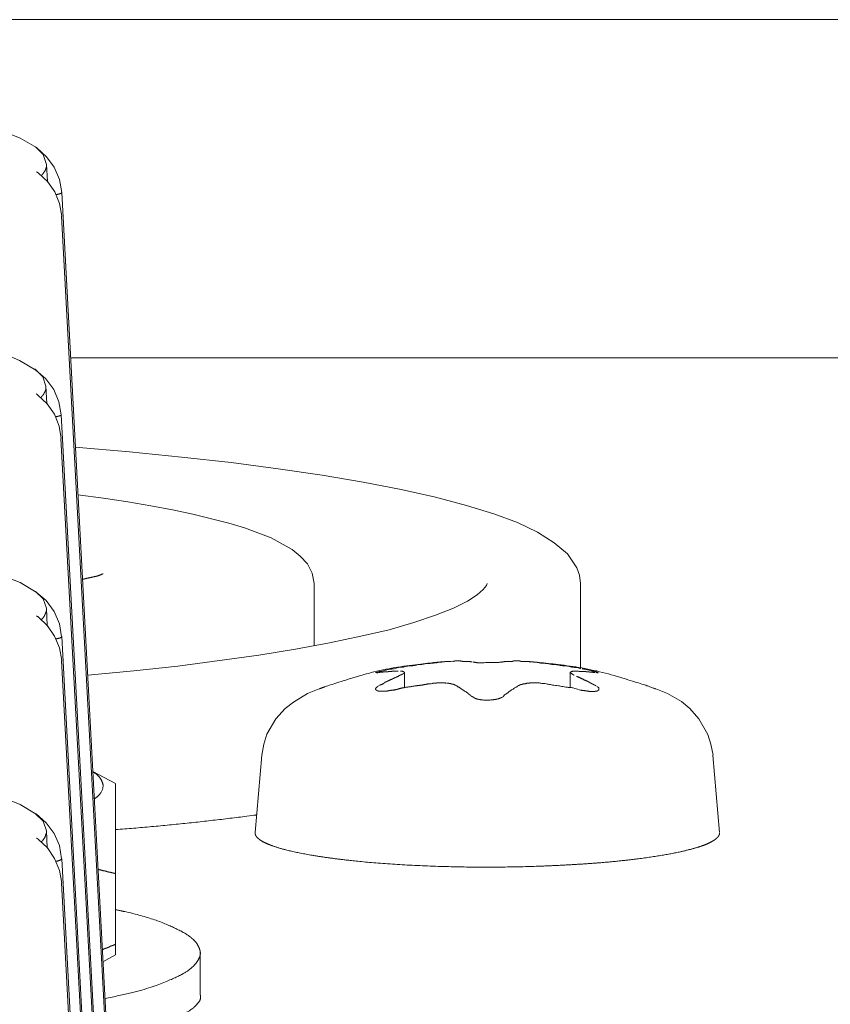
# Model space of a CAD drawing. Units: millimetres. Extents: x -400 to 1006, y -370 to 540.
# Drawn here: x 77 to 87, y -87 to -75 of the extents above; entities that cross this region are included whole.
import ezdxf

# ---------------------------------------------------------------- set-up
doc = ezdxf.new("R2010")
doc.units = ezdxf.units.MM
doc.header["$LTSCALE"] = 5
doc.layers.add('レイヤー 1', color=7, linetype='Continuous', lineweight=18)

msp = doc.modelspace()

# ---------------------------------------------------------------- linework, layer by layer
at = {"layer": 'レイヤー 1', "color": 7, "lineweight": 5}
for p, q in [((74.256, -75.145), (274.645, -75.145)), ((77.595, -76.649), (77.596, -76.649)), ((77.671, -76.833), (77.671, -76.833)), ((77.63, -76.957), (77.609, -76.945)), ((77.739, -77.055), (77.727, -76.858)), ((77.654, -76.984), (77.654, -76.984)), ((77.663, -76.989), (77.663, -76.989)), ((77.739, -77.065), (77.739, -77.065)), ((77.907, -77.188), (78.618, -90.371)), ((78.616, -90.653), (77.905, -77.468)), ((78.011, -79.142), (94.954, -79.142)), ((77.59, -79.279), (77.591, -79.279)), ((77.666, -79.458), (77.666, -79.458)), ((77.732, -79.682), (77.72, -79.48)), ((77.647, -79.609), (77.647, -79.609)), ((77.658, -79.619), (77.658, -79.619)), ((77.732, -79.694), (77.732, -79.694)), ((77.9, -79.815), (78.612, -93)), ((78.611, -93.279), (77.898, -80.098)), ((80.894, -81.813), (80.894, -82.55)), ((84.043, -81.813), (84.043, -82.815)), ((77.593, -81.905), (77.598, -81.905)), ((77.671, -82.081), (77.671, -82.081)), ((77.736, -82.307), (77.726, -82.105)), ((77.651, -82.236), (77.651, -82.236)), ((77.661, -82.243), (77.661, -82.243)), ((77.736, -82.319), (77.736, -82.319)), ((77.907, -82.44), (78.616, -95.625)), ((78.614, -95.905), (77.905, -82.724)), ((81.961, -82.859), (81.961, -83.043)), ((83.923, -83.045), (83.923, -82.861)), ((80.274, -83.843), (80.194, -84.754)), ((85.61, -83.843), (85.689, -84.754)), ((78.275, -84.034), (78.545, -84.178)), ((78.545, -85.245), (78.545, -84.18)), ((77.593, -84.528), (77.598, -84.533)), ((77.671, -84.712), (77.671, -84.712)), ((77.736, -84.936), (77.726, -84.735)), ((77.651, -84.859), (77.651, -84.859)), ((77.661, -84.875), (77.661, -84.875)), ((77.736, -84.946), (77.736, -84.946)), ((77.907, -85.068), (78.616, -98.248)), ((78.545, -86.078), (78.545, -85.245)), ((78.614, -98.534), (77.905, -85.349)), ((78.545, -86.202), (78.545, -86.078)), ((78.395, -86.283), (78.545, -86.202)), ((79.545, -86.18), (79.545, -86.674))]:
    msp.add_line(p, q, dxfattribs=at)
at = {"layer": 'レイヤー 1', "color": 7, "lineweight": 5, "flags": 128}
for points in [[(76.793, -76.345), (77.017, -76.405), (77.224, -76.469), (77.414, -76.546), (77.607, -76.658)], [(77.598, -76.649), (77.687, -76.738), (77.727, -76.856)], [(77.607, -76.658), (77.727, -76.765), (77.819, -76.889), (77.88, -77.033), (77.907, -77.188)], [(77.63, -76.957), (77.739, -77.059), (77.825, -77.181), (77.882, -77.319), (77.907, -77.468)], [(76.788, -78.972), (77.012, -79.03), (77.218, -79.093), (77.409, -79.176), (77.602, -79.288)], [(77.591, -79.279), (77.682, -79.37), (77.72, -79.48)], [(77.602, -79.288), (77.72, -79.39), (77.814, -79.517), (77.873, -79.663), (77.9, -79.816)], [(77.624, -79.584), (77.734, -79.689), (77.82, -79.81), (77.877, -79.951), (77.9, -80.098)], [(84.043, -81.813), (84.031, -81.714), (84.001, -81.628), (83.89, -81.461), (83.735, -81.329), (83.537, -81.206), (83.299, -81.092), (83.018, -80.989), (82.696, -80.89), (82.329, -80.79), (81.922, -80.7), (81.473, -80.615), (80.988, -80.53), (80.466, -80.454), (79.911, -80.382), (79.324, -80.316), (78.71, -80.256), (78.068, -80.199)], [(80.894, -81.813), (80.871, -81.689), (80.814, -81.578), (80.73, -81.487), (80.633, -81.408), (80.386, -81.271), (80.069, -81.155), (79.883, -81.099), (79.68, -81.047), (79.459, -80.992), (79.218, -80.941), (78.963, -80.895), (78.689, -80.848), (78.403, -80.804), (78.099, -80.763)], [(76.791, -81.599), (77.014, -81.655), (77.221, -81.723), (77.414, -81.798), (77.606, -81.913)], [(82.942, -81.813), (82.932, -81.837), (82.895, -81.881), (82.822, -81.944), (82.707, -82.022), (82.542, -82.102), (82.329, -82.187), (82.074, -82.273), (81.78, -82.358), (81.446, -82.435), (81.076, -82.513), (80.674, -82.589), (80.239, -82.659), (79.281, -82.788), (78.759, -82.844), (78.214, -82.895)], [(77.598, -81.905), (77.687, -81.993), (77.727, -82.105)], [(77.606, -81.913), (77.724, -82.013), (77.817, -82.144), (77.88, -82.289), (77.905, -82.442)], [(77.63, -82.205), (77.739, -82.311), (77.823, -82.435), (77.882, -82.574), (77.907, -82.722)], [(80.274, -83.843), (80.297, -83.711), (80.335, -83.594), (80.44, -83.412), (80.549, -83.288), (80.649, -83.213), (80.814, -83.113), (80.951, -83.058)], [(84.934, -83.058), (85.073, -83.113), (85.238, -83.208), (85.338, -83.288), (85.446, -83.412), (85.55, -83.595), (85.588, -83.711), (85.613, -83.843)], [(76.791, -84.227), (77.014, -84.283), (77.221, -84.346), (77.414, -84.424), (77.606, -84.537)], [(77.598, -84.533), (77.687, -84.621), (77.727, -84.734)], [(77.606, -84.535), (77.724, -84.642), (77.817, -84.768), (77.88, -84.91), (77.905, -85.068)], [(77.63, -84.836), (77.739, -84.936), (77.823, -85.062), (77.882, -85.203), (77.907, -85.349)]]:
    msp.add_lwpolyline(points, dxfattribs=at)
for points in [[(82.283, -82.754, -0.061055), (82.245, -82.758), (82.226, -82.758, 0.076119), (82.188, -82.764, -0.082492), (82.15, -82.769), (82.15, -82.769, 0.078598), (82.111, -82.773), (82.103, -82.776, -0.060322), (82.048, -82.784), (82.03, -82.785, 0.054313), (81.976, -82.793), (81.95, -82.8, -0.059511), (81.948, -82.8, 0.082114), (81.839, -82.82), (81.838, -82.82)], [(83.601, -82.995, -0.039341), (83.641, -82.998), (83.649, -83, -0.015907), (83.703, -83.01), (83.713, -83.012, 0.040467), (83.748, -83.016, -0.038917), (83.783, -83.021), (83.795, -83.023, 0.021067), (83.852, -83.033), (83.873, -83.036, -0.033982), (83.89, -83.039, 0.068759), (83.908, -83.041), (83.919, -83.041, -0.07894), (83.958, -83.047), (83.976, -83.052), (83.976, -83.052, 0.015402), (84.046, -83.072)]]:
    msp.add_lwpolyline(points, format="xyb", dxfattribs=at)
at = {"layer": 'レイヤー 1', "color": 7, "lineweight": 5}
for points, knots in [([(77.727, -76.856), (77.727, -76.867), (77.727, -76.878), (77.726, -76.889), (77.719, -76.909), (77.71, -76.932), (77.694, -76.952), (77.681, -76.973), (77.671, -76.983), (77.669, -76.984)], [0, 0, 0, 0.13933, 0.27866, 0.41799, 0.55732, 0.69665, 0.83598, 0.97531, 1, 1, 1]), ([(77.842, -77.213), (77.87, -77.209), (77.9, -77.197), (77.907, -77.19), (77.907, -77.187), (77.907, -77.186), (77.907, -77.186)], [0, 0, 0, 0.327935, 0.655871, 0.983806, 0.983806, 1, 1, 1]), ([(77.72, -79.48), (77.72, -79.518), (77.712, -79.536), (77.708, -79.546), (77.701, -79.557), (77.69, -79.58), (77.67, -79.601), (77.661, -79.614)], [0, 0, 0, 0.162691, 0.325382, 0.488072, 0.650763, 0.813454, 1, 1, 1]), ([(77.624, -79.584), (77.617, -79.577), (77.607, -79.57), (77.605, -79.568), (77.604, -79.568)], [0, 0, 0, 0.449247, 0.898495, 1, 1, 1]), ([(77.835, -79.84), (77.856, -79.837), (77.885, -79.829), (77.898, -79.822), (77.901, -79.817), (77.9, -79.815), (77.9, -79.815), (77.9, -79.815)], [0, 0, 0, 0.24502, 0.49004, 0.73506, 0.98008, 0.98008, 1, 1, 1]), ([(78.397, -81.696), (78.362, -81.712), (78.325, -81.724), (78.288, -81.732), (78.251, -81.74), (78.202, -81.751), (78.154, -81.762)], [0, 0, 0, 0.305239, 0.305239, 0.607077, 0.607077, 1, 1, 1]), ([(77.727, -82.105), (77.728, -82.126), (77.719, -82.159), (77.706, -82.183), (77.701, -82.197), (77.688, -82.217), (77.669, -82.237), (77.666, -82.238)], [0, 0, 0, 0.205801, 0.411603, 0.617404, 0.617404, 0.958707, 1, 1, 1]), ([(77.63, -82.205), (77.62, -82.202), (77.61, -82.197), (77.608, -82.196), (77.607, -82.195)], [0, 0, 0, 0.446443, 0.892886, 1, 1, 1]), ([(77.842, -82.465), (77.862, -82.463), (77.892, -82.454), (77.907, -82.444), (77.907, -82.44), (77.907, -82.44), (77.907, -82.44)], [0, 0, 0, 0.328604, 0.657208, 0.985811, 0.985811, 1, 1, 1]), ([(82.498, -82.732), (82.483, -82.733), (82.366, -82.739), (81.708, -82.818), (81.075, -83.011), (80.966, -83.053), (80.951, -83.058)], [0, 0, 0, 0.24082, 0.481641, 0.722461, 0.963281, 1, 1, 1]), ([(82.283, -82.752), (82.294, -82.755), (82.315, -82.748), (82.326, -82.747), (82.338, -82.75), (82.359, -82.743), (82.371, -82.742), (82.382, -82.742), (82.401, -82.74), (82.411, -82.739), (82.424, -82.739), (82.437, -82.739)], [0, 0, 0, 0.134056, 0.268111, 0.268111, 0.410987, 0.553862, 0.553862, 0.685732, 0.817601, 0.817601, 1, 1, 1]), ([(82.453, -82.734), (82.475, -82.734), (82.498, -82.732), (82.542, -82.732), (82.555, -82.728), (82.568, -82.727)], [0, 0, 0, 0.017915, 0.017915, 0.052013, 1, 1, 1]), ([(83.126, -82.739), (83.096, -82.741), (83.067, -82.747), (82.95, -82.747), (82.826, -82.749), (82.794, -82.743), (82.769, -82.739)], [0, 0, 0, 0.047066, 0.047066, 0.230068, 0.41307, 1, 1, 1]), ([(83.314, -82.727), (83.291, -82.727), (83.253, -82.726), (83.241, -82.732), (83.206, -82.732), (83.171, -82.734), (83.158, -82.731), (83.136, -82.738), (83.126, -82.739)], [0, 0, 0, 0.157596, 0.315192, 0.315192, 0.717047, 0.717047, 0.873905, 1, 1, 1]), ([(84.934, -83.058), (84.92, -83.053), (84.81, -83.011), (84.176, -82.818), (83.519, -82.739), (83.402, -82.733), (83.387, -82.732)], [0, 0, 0, 0.240826, 0.481652, 0.722478, 0.963304, 1, 1, 1]), ([(84.046, -82.82), (84.007, -82.803), (83.95, -82.803), (83.881, -82.785), (83.825, -82.785), (83.77, -82.772), (83.712, -82.769), (83.656, -82.755), (83.601, -82.754)], [0, 0, 0, 0.032107, 0.064215, 0.096322, 0.128429, 0.160537, 0.192644, 1, 1, 1]), ([(81.838, -82.82), (81.819, -82.822), (81.798, -82.823), (81.743, -82.835), (81.68, -82.853), (81.666, -82.853), (81.644, -82.862), (81.62, -82.863), (81.635, -82.868), (81.645, -82.868)], [0, 0, 0, 0.027195, 0.054389, 0.081584, 0.108779, 0.135973, 0.163168, 0.190362, 1, 1, 1]), ([(81.656, -82.863), (81.677, -82.861), (81.709, -82.859), (81.72, -82.856), (81.742, -82.856), (81.764, -82.856), (81.775, -82.851), (81.785, -82.851), (81.805, -82.851), (81.836, -82.848), (81.848, -82.848), (81.868, -82.848), (81.889, -82.848)], [0, 0, 0, 0.044262, 0.088524, 0.088524, 0.173313, 0.258102, 0.342891, 0.342891, 0.514232, 0.685573, 0.685573, 1, 1, 1]), ([(81.91, -82.895), (81.919, -82.892), (81.93, -82.889), (81.933, -82.888), (81.934, -82.887), (81.943, -82.881), (81.951, -82.874), (81.951, -82.873)], [0, 0, 0, 0.197829, 0.395658, 0.593487, 0.791316, 0.989145, 1, 1, 1]), ([(81.961, -82.859), (81.949, -82.855), (81.938, -82.848), (81.938, -82.848), (81.927, -82.848), (81.916, -82.848)], [0, 0, 0, 0.075342, 0.150683, 0.150683, 1, 1, 1]), ([(83.923, -82.859), (83.945, -82.882), (83.96, -82.89), (83.97, -82.895)], [0, 0, 0, 0.292444, 1, 1, 1]), ([(83.973, -82.849), (83.963, -82.849), (83.952, -82.849), (83.942, -82.852), (83.932, -82.853)], [0, 0, 0, 0.499238, 0.499238, 1, 1, 1]), ([(83.975, -82.849), (84.022, -82.849), (84.069, -82.853), (84.09, -82.853), (84.112, -82.853), (84.122, -82.858), (84.132, -82.858), (84.154, -82.857), (84.175, -82.861), (84.197, -82.862), (84.219, -82.865)], [0, 0, 0, 0.237181, 0.237181, 0.341416, 0.445651, 0.549886, 0.549886, 0.775546, 0.775546, 1, 1, 1]), ([(84.229, -82.863), (84.242, -82.867), (84.256, -82.868), (84.253, -82.867), (84.229, -82.853), (84.202, -82.851), (84.169, -82.841), (84.102, -82.823), (84.064, -82.822)], [0, 0, 0, 0.139626, 0.279252, 0.418878, 0.558503, 0.698129, 0.837755, 1, 1, 1]), ([(81.91, -82.895), (81.895, -82.906), (81.848, -82.926), (81.795, -82.952), (81.762, -82.965), (81.742, -82.977), (81.728, -82.98), (81.711, -82.999), (81.676, -83.01), (81.667, -83.016)], [0, 0, 0, 0.134072, 0.268144, 0.402216, 0.536288, 0.67036, 0.804433, 0.938505, 1, 1, 1]), ([(82.57, -83.016), (82.557, -83.011), (82.546, -83.004), (82.526, -83.001), (82.506, -82.995), (82.505, -82.993), (82.491, -82.995), (82.481, -82.989), (82.469, -82.989), (82.458, -82.989)], [0, 0, 0, 0.144526, 0.289052, 0.433578, 0.578104, 0.72263, 0.867156, 0.867156, 1, 1, 1]), ([(83.605, -82.995), (83.574, -82.99), (83.543, -82.985), (83.501, -82.985), (83.446, -82.986), (83.434, -82.99), (83.42, -82.988), (83.387, -82.998), (83.366, -82.999), (83.353, -83.005), (83.337, -83.006), (83.326, -83.014), (83.314, -83.018)], [0, 0, 0, 0.043906, 0.043906, 0.104056, 0.164207, 0.164207, 0.230691, 0.297174, 0.363658, 0.430142, 0.496626, 1, 1, 1]), ([(84.229, -83.021), (84.217, -83.016), (84.185, -82.999), (84.163, -82.988), (84.141, -82.975), (84.119, -82.963), (84.097, -82.956), (84.048, -82.93), (84.006, -82.912), (83.996, -82.91)], [0, 0, 0, 0.137106, 0.274212, 0.411317, 0.548423, 0.685529, 0.822635, 0.95974, 1, 1, 1]), ([(81.656, -83.021), (81.643, -83.031), (81.623, -83.049), (81.616, -83.061), (81.631, -83.073), (81.645, -83.082), (81.656, -83.083), (81.667, -83.085), (81.697, -83.085), (81.747, -83.086), (81.783, -83.077), (81.819, -83.073), (81.838, -83.07)], [0, 0, 0, 0.057113, 0.114226, 0.17134, 0.228453, 0.285566, 0.342679, 0.342679, 0.501261, 0.659842, 0.818423, 1, 1, 1]), ([(82.57, -83.016), (82.583, -83.023), (82.595, -83.035), (82.609, -83.038), (82.63, -83.055), (82.666, -83.078), (82.703, -83.101), (82.714, -83.113), (82.739, -83.129), (82.759, -83.15)], [0, 0, 0, 0.01466, 0.029321, 0.043981, 0.058642, 0.073302, 0.087963, 0.102623, 1, 1, 1]), ([(83.126, -83.15), (83.146, -83.128), (83.185, -83.104), (83.198, -83.091), (83.22, -83.075), (83.256, -83.054), (83.269, -83.042), (83.281, -83.037), (83.292, -83.034), (83.302, -83.024), (83.314, -83.016)], [0, 0, 0, 0.029972, 0.059944, 0.089916, 0.119888, 0.149859, 0.179831, 0.209803, 0.239775, 1, 1, 1]), ([(84.046, -83.072), (84.067, -83.077), (84.104, -83.079), (84.139, -83.087), (84.158, -83.087), (84.187, -83.087), (84.219, -83.087), (84.231, -83.084), (84.242, -83.084), (84.252, -83.076), (84.262, -83.07), (84.263, -83.06), (84.263, -83.046), (84.251, -83.036), (84.242, -83.031)], [0, 0, 0, 0.050339, 0.100678, 0.151017, 0.151017, 0.232615, 0.314213, 0.39581, 0.477408, 0.559006, 0.640604, 0.722201, 0.803799, 1, 1, 1]), ([(82.761, -83.147), (82.776, -83.156), (82.805, -83.175), (82.871, -83.188), (82.922, -83.191), (82.995, -83.19), (83.083, -83.174), (83.108, -83.159), (83.119, -83.157)], [0, 0, 0, 0.145512, 0.291024, 0.436536, 0.436536, 0.643107, 0.849678, 1, 1, 1]), ([(78.293, -84.356), (78.348, -84.323), (78.406, -84.219), (78.377, -84.129), (78.325, -84.067), (78.278, -84.04), (78.274, -84.037)], [0, 0, 0, 0.243211, 0.486422, 0.729632, 0.972843, 1, 1, 1]), ([(78.545, -84.722), (79.383, -84.657), (80.197, -84.55), (80.211, -84.548)], [0, 0, 0, 0.98191, 1, 1, 1]), ([(77.727, -84.735), (77.727, -84.753), (77.723, -84.773), (77.716, -84.787), (77.713, -84.803), (77.7, -84.824), (77.678, -84.855), (77.666, -84.863)], [0, 0, 0, 0.178698, 0.357396, 0.536095, 0.714793, 0.893491, 1, 1, 1]), ([(77.63, -84.836), (77.619, -84.828), (77.608, -84.822), (77.607, -84.822)], [0, 0, 0, 0.971541, 1, 1, 1]), ([(80.194, -84.754), (80.194, -84.762), (80.195, -84.773), (80.198, -84.781), (80.201, -84.789), (80.217, -84.816), (80.271, -84.857), (80.322, -84.882), (80.344, -84.891), (80.38, -84.906), (80.461, -84.935), (80.593, -84.97), (80.748, -85.004), (80.925, -85.035), (81.121, -85.063), (81.282, -85.082), (81.453, -85.101), (81.692, -85.121), (81.946, -85.138), (82.213, -85.151), (82.491, -85.16), (82.761, -85.165), (82.907, -85.165), (83.089, -85.165), (83.394, -85.16), (83.671, -85.15), (83.937, -85.137), (84.13, -85.124), (84.312, -85.111), (84.488, -85.094), (84.656, -85.076), (84.862, -85.049), (85.049, -85.019), (85.215, -84.987), (85.323, -84.961), (85.374, -84.947), (85.421, -84.934), (85.464, -84.92), (85.504, -84.906), (85.541, -84.891), (85.596, -84.866), (85.65, -84.83), (85.67, -84.809), (85.676, -84.801), (85.681, -84.793), (85.689, -84.776), (85.691, -84.765), (85.691, -84.764), (85.691, -84.763)], [0, 0, 0, 0.01362, 0.027239, 0.040859, 0.054478, 0.108956, 0.163434, 0.177054, 0.190673, 0.204293, 0.231532, 0.258771, 0.28601, 0.313249, 0.340488, 0.354108, 0.367727, 0.381347, 0.394966, 0.408586, 0.422206, 0.435825, 0.435825, 0.452795, 0.469764, 0.486733, 0.503703, 0.520672, 0.537642, 0.554611, 0.58855, 0.622489, 0.656428, 0.690367, 0.707336, 0.724306, 0.741275, 0.758245, 0.775214, 0.792183, 0.860061, 0.91097, 0.927939, 0.944908, 0.961878, 0.995817, 0.995817, 1, 1, 1]), ([(77.842, -85.096), (77.874, -85.09), (77.904, -85.073), (77.907, -85.069), (77.907, -85.068), (77.907, -85.068), (77.907, -85.068)], [0, 0, 0, 0.324035, 0.64807, 0.972105, 0.972105, 1, 1, 1]), ([(78.338, -85.192), (78.351, -85.196), (78.377, -85.201), (78.402, -85.209), (78.427, -85.211), (78.452, -85.222), (78.481, -85.225), (78.505, -85.233), (78.532, -85.237), (78.545, -85.243)], [0, 0, 0, 0.122533, 0.245066, 0.367599, 0.490132, 0.612665, 0.735198, 0.857731, 1, 1, 1]), ([(78.421, -86.718), (78.848, -86.634), (79.266, -86.471), (79.437, -86.369), (79.513, -86.281), (79.554, -86.198), (79.534, -86.113), (79.476, -86.024), (79.329, -85.92), (78.945, -85.755), (78.592, -85.678), (78.545, -85.668)], [0, 0, 0, 0.109241, 0.218482, 0.327723, 0.436964, 0.546206, 0.655447, 0.764688, 0.873929, 0.98317, 1, 1, 1]), ([(78.545, -86.078), (78.531, -86.082), (78.506, -86.094), (78.491, -86.097), (78.477, -86.103), (78.466, -86.112), (78.454, -86.115), (78.44, -86.122), (78.415, -86.127), (78.392, -86.14), (78.39, -86.142)], [0, 0, 0, 0.122826, 0.245651, 0.368477, 0.491303, 0.614128, 0.736954, 0.85978, 0.982606, 1, 1, 1]), ([(78.545, -87.189), (78.566, -87.184), (78.984, -87.101), (79.421, -86.869), (79.514, -86.783), (79.555, -86.722), (79.547, -86.679), (79.545, -86.674)], [0, 0, 0, 0.194175, 0.388351, 0.582526, 0.776701, 0.970877, 1, 1, 1])]:
    msp.add_open_spline(points, degree=2, knots=knots, dxfattribs=at)
for points, weights, knots in [([(82.759, -82.739), (82.759, -82.739), (82.759, -82.739), (82.747, -82.739), (82.736, -82.734), (82.713, -82.734), (82.69, -82.732), (82.667, -82.732), (82.643, -82.732), (82.63, -82.728), (82.618, -82.727), (82.594, -82.727), (82.57, -82.727)], [1, 1, 1, 0.969185365885, 1, 1, 1, 1, 1, 1, 1, 1, 1], [0, 0, 0, 0.000805, 0.000805, 0.078727, 0.078727, 0.2355, 0.2355, 0.388588, 0.541676, 0.694764, 0.694764, 1, 1, 1]), ([(83.314, -82.727), (83.314, -82.727), (83.314, -82.727), (83.326, -82.726), (83.337, -82.732), (83.373, -82.733), (83.41, -82.734), (83.423, -82.731), (83.447, -82.739), (83.458, -82.739), (83.474, -82.737), (83.501, -82.742), (83.529, -82.743), (83.558, -82.747), (83.571, -82.752), (83.588, -82.752), (83.605, -82.752)], [1, 1, 1, 0.964467151327, 1, 1, 1, 1, 1, 1, 1, 1, 1, 1, 1, 1, 1], [0, 0, 0, 0.001018, 0.001018, 0.07047, 0.07047, 0.289378, 0.289378, 0.370336, 0.451295, 0.451295, 0.558049, 0.664803, 0.771557, 0.878311, 0.878311, 1, 1, 1]), ([(81.838, -83.072), (81.856, -83.067), (81.875, -83.063), (81.928, -83.046), (82.025, -83.033), (82.101, -83.02), (82.174, -83.013), (82.23, -83), (82.266, -82.998), (82.283, -82.995)], [1, 0.998918273279, 1, 1, 1, 1, 1, 1, 1, 1], [0, 0, 0, 0.053815, 0.053815, 0.215349, 0.376883, 0.538416, 0.69995, 0.861484, 1, 1, 1]), ([(82.453, -82.99), (82.452, -82.99), (82.452, -82.99), (82.44, -82.986), (82.427, -82.985), (82.391, -82.985), (82.345, -82.984), (82.336, -82.99), (82.323, -82.99), (82.299, -82.989), (82.291, -82.995)], [1, 1, 1, 0.994959531863, 1, 1, 1, 1, 1, 1, 1], [0, 0, 0, 0.000379, 0.000379, 0.079881, 0.079881, 0.298595, 0.517309, 0.517309, 0.787944, 1, 1, 1])]:
    msp.add_rational_spline(points, weights, degree=2, knots=knots, dxfattribs=at)

doc.saveas('drawing.dxf')
